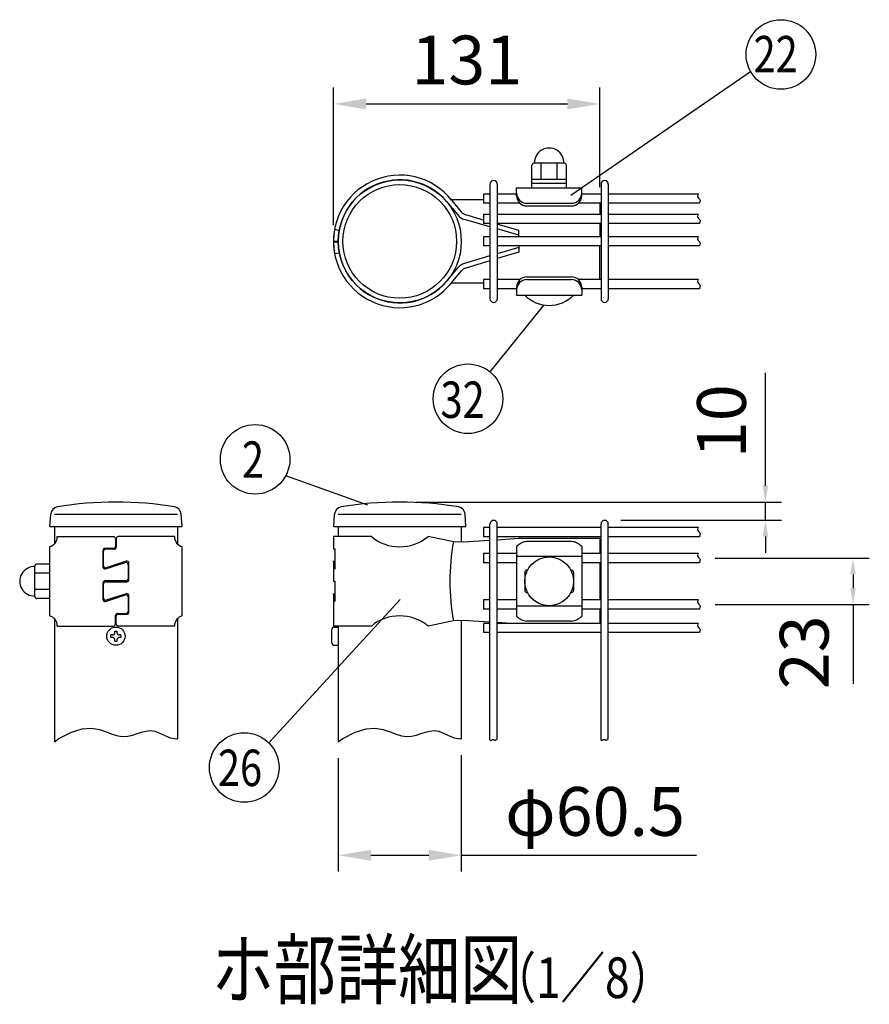
# Model space of a CAD drawing. Units: millimetres. Extents: x 63 to 7340, y 70 to 5280.
# Drawn here: x 1234 to 2279, y 91 to 1302 of the extents above; entities that cross this region are included whole.
import ezdxf

# ---------------------------------------------------------------- set-up
doc = ezdxf.new("R2010")
doc.units = ezdxf.units.MM
doc.header["$LTSCALE"] = 200
doc.header["$PDMODE"] = 33
doc.header["$PDSIZE"] = 1
for name, color, linetype in [('MOJI', 6, 'Continuous'), ('SJC', 1, 'Continuous'), ('SUNPOU', 4, 'Continuous')]:
    doc.layers.add(name, color=color, linetype=linetype)
doc.styles.add('EXT08', font='ROMANS.shx', dxfattribs={"width": 0.8, "bigfont": 'EXTFONT.shx'})
doc.dimstyles.new('SJC', dxfattribs={"dimtxt": 0.18, "dimasz": 0.18, "dimexe": 0.18, "dimexo": 0.0625, "dimgap": 0.09, "dimtad": 0, "dimtih": 1, "dimtoh": 1, "dimdec": 4, "dimzin": 0, "dimdsep": 46, "dimtxsty": 'Standard', "dimcen": 0.09, "dimadec": 0, "dimazin": 0, "dimtfac": 1, "dimtdec": 4, "dimtofl": 0, "dimtmove": 0, "dimatfit": 3, "dimfxl": 1, "dimtolj": 1, "dimtzin": 0, "dimarcsym": 0})
doc.dimstyles.get("Standard").update_dxf_attribs({"dimtxt": 0.18, "dimasz": 0.18, "dimexe": 0.18, "dimexo": 0.0625, "dimgap": 0.09, "dimtad": 0, "dimtih": 1, "dimtoh": 1, "dimdec": 4, "dimzin": 0, "dimdsep": 46, "dimtxsty": 'Standard', "dimcen": 0.09, "dimadec": 0, "dimazin": 0, "dimtfac": 1, "dimtdec": 4, "dimtofl": 0, "dimtmove": 0, "dimatfit": 3, "dimfxl": 1, "dimtolj": 1, "dimtzin": 0, "dimarcsym": 0})

# ---------------------------------------------------------------- blocks, each defined once
blk = doc.blocks.new('*D28')
at = {"layer": 'DEFPOINTS', "color": 0}
for p in [(1701.5, 708.6), (1953.4, 686.1), (2151.1, 686.1)]:
    blk.add_point(p, dxfattribs=at)
at = {"layer": 'SUNPOU', "color": 0, "lineweight": -2}
for p, q in [((2151.1, 728.6), (2151.1, 867.4)), ((1721.5, 708.6), (2171.1, 708.6)), ((2151.1, 686.1), (2151.1, 708.6)), ((1973.4, 686.1), (2171.1, 686.1)), ((2151.1, 666.1), (2151.1, 646.1))]:
    blk.add_line(p, q, dxfattribs=at)
at = {"layer": 'SUNPOU', "color": 0}
for points in [[(2147.8, 728.6), (2154.5, 728.6), (2151.1, 708.6)], [(2147.8, 666.1), (2154.5, 666.1), (2151.1, 686.1)]]:
    blk.add_solid(points, dxfattribs=at)
at = {"layer": 'SUNPOU', "color": 0, "insert": (2097.1, 808), "char_height": 60, "attachment_point": 5, "rotation": 90, "style": 'EXT08'}
blk.add_mtext('\\A1;10', dxfattribs=at)
blk = doc.blocks.new('*D29')
at = {"layer": 'DEFPOINTS', "color": 0}
for p in [(2069.5, 639.6), (2258.9, 639.6), (2069.5, 582.6)]:
    blk.add_point(p, dxfattribs=at)
at = {"layer": 'SUNPOU', "color": 0, "lineweight": -2}
for p, q in [((2089.5, 639.6), (2278.9, 639.6)), ((2258.9, 619.6), (2258.9, 602.6)), ((2089.5, 582.6), (2278.9, 582.6)), ((2258.9, 582.6), (2258.9, 484.9))]:
    blk.add_line(p, q, dxfattribs=at)
at = {"layer": 'SUNPOU', "color": 0}
for points in [[(2255.6, 619.6), (2262.3, 619.6), (2258.9, 639.6)], [(2255.6, 602.6), (2262.3, 602.6), (2258.9, 582.6)]]:
    blk.add_solid(points, dxfattribs=at)
at = {"layer": 'SUNPOU', "color": 0, "insert": (2198.9, 523.7), "char_height": 60, "attachment_point": 5, "rotation": 90, "style": 'EXT08'}
blk.add_mtext('\\A1;23', dxfattribs=at)
blk = doc.blocks.new('*D30')
at = {"layer": 'DEFPOINTS', "color": 0}
for p in [(1625.8, 413.6), (1777, 417.2), (1777, 274)]:
    blk.add_point(p, dxfattribs=at)
at = {"layer": 'SUNPOU', "color": 0, "lineweight": -2}
for p, q in [((1625.8, 393.6), (1625.8, 254)), ((1777, 397.2), (1777, 254)), ((1665.8, 274), (1737, 274)), ((1777, 274), (2066.2, 274))]:
    blk.add_line(p, q, dxfattribs=at)
at = {"layer": 'SUNPOU', "color": 0}
for points in [[(1665.8, 280.7), (1665.8, 267.4), (1625.8, 274)], [(1737, 280.7), (1737, 267.4), (1777, 274)]]:
    blk.add_solid(points, dxfattribs=at)
at = {"layer": 'SUNPOU', "color": 0, "insert": (1941.6, 328), "char_height": 60, "attachment_point": 5, "style": 'EXT08'}
blk.add_mtext('\\A1;φ60.5', dxfattribs=at)
blk = doc.blocks.new('*D31')
at = {"layer": 'DEFPOINTS', "color": 0}
for p in [(1947.6, 1198.4), (1947.6, 1076.1), (1619.9, 1029.2)]:
    blk.add_point(p, dxfattribs=at)
at = {"layer": 'SUNPOU', "color": 0, "lineweight": -2}
for p, q in [((1619.9, 1049.2), (1619.9, 1218.4)), ((1947.6, 1096.1), (1947.6, 1218.4)), ((1659.9, 1198.4), (1907.6, 1198.4))]:
    blk.add_line(p, q, dxfattribs=at)
at = {"layer": 'SUNPOU', "color": 0}
for points in [[(1659.9, 1205), (1659.9, 1191.7), (1619.9, 1198.4)], [(1907.6, 1205), (1907.6, 1191.7), (1947.6, 1198.4)]]:
    blk.add_solid(points, dxfattribs=at)
at = {"layer": 'SUNPOU', "color": 0, "insert": (1783.8, 1252.4), "char_height": 60, "attachment_point": 5, "style": 'EXT08'}
blk.add_mtext('\\A1;131', dxfattribs=at)

msp = doc.modelspace()

# ---------------------------------------------------------------- linework, layer by layer
at = {"layer": 'MOJI'}
for p, q in [((1863.88696, 1095.31417), (1863.88696, 1122.81417)), ((1903.88696, 1125.31417), (1866.38696, 1125.31417)), ((1875.13696, 1105.31417), (1875.13696, 1125.31417)), ((1895.13696, 1105.31417), (1895.13696, 1125.31417)), ((1906.38696, 1095.31417), (1906.38696, 1122.81417)), ((1906.38696, 1105.31417), (1863.88696, 1105.31417)), ((1845.13696, 1095.31417), (1925.13696, 1095.31417)), ((1845.13696, 1085.31417), (1845.13696, 1095.31417)), ((1906.38696, 1100.31417), (1863.88696, 1100.31417)), ((1863.88696, 1095.31417), (1906.38696, 1095.31417)), ((1925.13696, 1085.31417), (1925.13696, 1095.31417)), ((1758.9296, 1078.48614), (1772.66708, 1061.84185)), ((1765.1349, 1080.00093), (1776.971, 1065.66035)), ((1804.34271, 1080.50981), (1767.41168, 1080.51013)), ((1857.63696, 1076.19512), (1912.63696, 1076.19512)), ((1857.63696, 1072.81417), (1912.63696, 1072.81417)), ((1947.63736, 1076.07528), (1947.63724, 1062.32528)), ((1812.34271, 1047.14621), (1781.13333, 1056.26451)), ((1804.34271, 1055.47351), (1782.55892, 1061.95871)), ((1621.29082, 1044.26208), (1626.94177, 1043.19943)), ((1847.63707, 1042.58445), (1821.34271, 1050.41248)), ((1847.63702, 1036.83445), (1821.34271, 1044.51673)), ((1847.63701, 1034.82528), (1847.63707, 1042.58445)), ((1947.63715, 1051.07528), (1947.63701, 1034.82528)), ((1619.88843, 1029.71138), (1625.63832, 1029.67689)), ((1619.88842, 1028.71208), (1625.63832, 1028.74652)), ((1847.63696, 1021.58708), (1821.34271, 1013.90506)), ((1847.63696, 1023.57528), (1847.63696, 1015.83708)), ((1947.63696, 982.32528), (1947.63696, 1023.57528)), ((1621.29069, 1014.16137), (1626.94165, 1015.22396)), ((1812.34271, 1011.27565), (1781.1331, 1002.15758)), ((1847.63696, 1015.83708), (1821.34271, 1008.00932)), ((1758.92918, 979.93614), (1772.6668, 996.58031)), ((1812.34271, 1005.33003), (1782.55864, 996.46336)), ((1765.13447, 978.42129), (1776.97069, 992.76177)), ((1857.63696, 985.56417), (1912.63696, 985.56417)), ((1857.63696, 982.18323), (1912.63696, 982.18323)), ((1804.34271, 977.91208), (1767.41124, 977.91208)), ((1845.13696, 973.06417), (1845.13696, 963.06417)), ((1925.13696, 973.06417), (1925.13696, 963.06417)), ((1845.13696, 963.06417), (1925.13696, 963.06417)), ((1855.13696, 963.06417), (1915.13696, 963.06417)), ((1280.11165, 666.06494), (1349.21165, 666.06494)), ((1351.71165, 663.56494), (1351.71165, 654.06494)), ((1352.71165, 663.56494), (1352.71165, 653.06494)), ((1424.31165, 666.06494), (1355.21165, 666.06494)), ((1666.46951, 666.06494), (1619.88696, 666.06494)), ((1619.88696, 666.06494), (1619.88696, 651.06494)), ((1767.41124, 659.75182), (1736.30441, 666.06494)), ((1779.489, 659.18994), (1767.41124, 659.75182)), ((1812.34271, 661.2991), (1779.489, 659.18994)), ((1847.63696, 663.56494), (1821.34271, 661.87689)), ((1947.63696, 663.56494), (1847.63696, 663.56494)), ((1912.63696, 660.07686), (1857.63696, 660.07686)), ((1947.63696, 663.56494), (1947.63696, 645.18994)), ((1270.71165, 653.56494), (1270.71165, 568.56494)), ((1336.16165, 649.06494), (1336.16165, 628.80887)), ((1337.16165, 630.18084), (1337.16165, 648.06494)), ((1349.21165, 651.56494), (1338.66165, 651.56494)), ((1350.21165, 650.56494), (1339.66165, 650.56494)), ((1433.71165, 568.56494), (1433.71165, 653.56494)), ((1619.88696, 651.06494), (1621.38434, 651.06494)), ((1621.38434, 651.06494), (1621.38434, 626.06494)), ((1845.13696, 654.0586), (1845.13696, 568.07127)), ((1925.13696, 654.0586), (1925.13696, 568.07127)), ((1270.71165, 632.31494), (1255.13697, 632.31494)), ((1339.42692, 626.42888), (1363.99638, 634.32903)), ((1364.99638, 635.701), (1340.42692, 627.80085)), ((1367.26165, 631.94904), (1367.26165, 614.06494)), ((1368.26165, 613.06494), (1368.26165, 633.321)), ((1619.88696, 636.06494), (1619.88696, 611.06494)), ((1621.38434, 626.06494), (1619.88696, 636.06494)), ((1925.13696, 641.68508), (1845.13696, 641.68508)), ((1947.63696, 633.93994), (1947.63696, 588.18994)), ((1252.63697, 592.31494), (1252.63697, 629.81494)), ((1270.71165, 621.06494), (1252.63697, 621.06494)), ((1855.13696, 622.31494), (1855.13696, 599.81494)), ((1857.63696, 624.81494), (1858.47355, 624.81494)), ((1911.80037, 624.81494), (1912.63696, 624.81494)), ((1915.13696, 622.31494), (1915.13696, 599.81494)), ((1336.16165, 609.06494), (1336.16165, 588.80887)), ((1337.16165, 590.18084), (1337.16165, 608.06494)), ((1364.76165, 611.56494), (1338.66165, 611.56494)), ((1339.66165, 610.56494), (1365.76165, 610.56494)), ((1619.88696, 611.06494), (1621.38434, 611.06494)), ((1621.38434, 611.06494), (1621.38434, 586.06494)), ((1270.71165, 601.06494), (1252.63697, 601.06494)), ((1339.42692, 586.42888), (1363.99638, 594.32903)), ((1364.99638, 595.701), (1340.42692, 587.80085)), ((1619.88696, 596.06494), (1619.88696, 556.06494)), ((1621.38434, 586.06494), (1619.88696, 596.06494)), ((1857.63696, 597.31494), (1858.47355, 597.31494)), ((1911.80037, 597.31494), (1912.63696, 597.31494)), ((1270.71165, 589.81494), (1255.13697, 589.81494)), ((1367.26165, 591.94904), (1367.26165, 574.06494)), ((1368.26165, 573.06494), (1368.26165, 593.321)), ((1354.21165, 571.56494), (1364.76165, 571.56494)), ((1355.21165, 570.56494), (1365.76165, 570.56494)), ((1925.13696, 580.4448), (1845.13696, 580.4448)), ((1947.63696, 576.93994), (1947.63696, 559.18994)), ((1351.71165, 558.56494), (1351.71165, 569.06494)), ((1352.71165, 558.56494), (1352.71165, 568.06494)), ((1767.41124, 562.37806), (1736.30441, 556.06494)), ((1779.489, 562.93994), (1767.41124, 562.37806)), ((1812.34271, 560.83078), (1779.489, 562.93994)), ((1837.90154, 559.18994), (1821.34271, 560.25299)), ((1912.63696, 562.05302), (1857.63696, 562.05302)), ((1280.11165, 556.06494), (1349.21165, 556.06494)), ((1424.31165, 556.06494), (1355.21165, 556.06494)), ((1666.46951, 556.06494), (1619.88696, 556.06494))]:
    msp.add_line(p, q, dxfattribs=at)
msp.add_circle((1885.13696, 611.06494), 30, dxfattribs=at)
for centre, radius, start, end in [((1885.13696, 1125.92876), 18.13542, 358.05795614, 181.94204386), ((1866.38696, 1122.81417), 2.5, 90, 180), ((1903.88696, 1122.81417), 2.5, 0, 90), ((1701.38696, 1029.22249), 81.5, 38.5390868, 190.64941436), ((1701.38696, 1029.22249), 75.75, 40.56763682, 190.64941436), ((1767.41173, 1086.26013), 5.75, 220.82316039, 269.99951393), ((1857.63696, 1088.69512), 12.5, 180, 270), ((1857.63696, 1085.31417), 12.5, 180, 270), ((1912.63696, 1088.69512), 12.5, 270, 0), ((1912.63696, 1085.31417), 12.5, 270, 0), ((1785.97093, 1072.82229), 17.25, 219.53481114, 253.71347794), ((1785.84023, 1072.98064), 11.5, 219.53481114, 253.4213275), ((1701.38696, 1029.20028), 81.5, 169.35009957, 321.46042713), ((1701.38696, 1029.20028), 75.75, 169.35009957, 319.43187711), ((1785.97056, 985.59976), 17.25, 106.28603599, 140.46470278), ((1785.83986, 985.4414), 11.5, 106.57818643, 140.46470278), ((1857.63696, 973.06417), 12.5, 90, 180), ((1857.63696, 969.68323), 12.5, 90, 180), ((1912.63696, 973.06417), 12.5, 0, 90), ((1912.63696, 969.68323), 12.5, 0, 90), ((1767.41124, 972.16208), 5.75, 90, 139.17635354), ((1885.13696, 992.81417), 42.25, 224.7602701, 315.2397299), ((1267.37504, 665.85847), 12.73828, 285.18494216, 0.92872611), ((1349.21165, 663.56494), 2.5, 0, 90), ((1355.21165, 663.56494), 2.5, 90, 180), ((1437.04826, 665.85847), 12.73828, 179.07127389, 254.81505784), ((1701.38696, 708.58406), 55.01912, 230.60656182, 309.39343818), ((2037.62354, 611.06494), 274.56346, 169.78603114, 190.21396886), ((1859.38579, 640.45406), 19.70058, 95.09287462, 136.32509169), ((1910.88813, 640.45406), 19.70058, 43.67490831, 84.90712538), ((1338.66165, 649.06494), 2.5, 90, 180), ((1339.66165, 648.06494), 2.5, 90, 180), ((1349.21165, 654.06494), 2.5, 270, 0), ((1350.21165, 653.06494), 2.5, 270, 0), ((1255.13697, 629.81494), 2.5, 90, 180), ((1339.66165, 630.18084), 2.5, 180, 287.82485226), ((1364.76165, 631.94904), 2.5, 0, 107.82485226), ((1365.76165, 633.321), 2.5, 0, 107.82485226), ((1252.02239, 611.06494), 18.13542, 88.05795614, 271.94204386), ((1338.66165, 628.80887), 2.5, 180, 287.82485226), ((1857.63696, 622.31494), 2.5, 90, 180), ((1912.63696, 622.31494), 2.5, 0, 90), ((1338.66165, 609.06494), 2.5, 90, 180), ((1339.66165, 608.06494), 2.5, 90, 180), ((1364.76165, 614.06494), 2.5, 270, 0), ((1365.76165, 613.06494), 2.5, 270, 0), ((1364.76165, 591.94904), 2.5, 0, 107.82485226), ((1365.76165, 593.321), 2.5, 0, 107.82485226), ((1857.63696, 599.81494), 2.5, 180, 270), ((1912.63696, 599.81494), 2.5, 270, 0), ((1255.13697, 592.31494), 2.5, 180, 270), ((1338.66165, 588.80887), 2.5, 180, 287.82485226), ((1339.66165, 590.18084), 2.5, 180, 287.82485226), ((1354.21165, 569.06494), 2.5, 90, 180), ((1355.21165, 568.06494), 2.5, 90, 180), ((1364.76165, 574.06494), 2.5, 270, 0), ((1365.76165, 573.06494), 2.5, 270, 0), ((1267.37504, 556.27141), 12.73828, 359.07127389, 74.81505784), ((1349.21165, 558.56494), 2.5, 270, 0), ((1355.21165, 558.56494), 2.5, 180, 270), ((1437.04826, 556.27141), 12.73828, 105.18494216, 180.92872611), ((1701.38696, 513.54582), 55.01912, 50.60656182, 129.39343818), ((1859.38579, 581.67582), 19.70058, 223.67490831, 264.90712538), ((1910.88813, 581.67582), 19.70058, 275.09287462, 316.32509169)]:
    msp.add_arc(centre, radius, start, end, dxfattribs=at)
at = {"layer": 'SJC'}
for p, q in [((1812.34271, 1099.70028), (1812.34271, 958.70028)), ((1821.34271, 1099.70028), (1821.34271, 958.70028)), ((1948.91771, 1099.70028), (1948.91771, 958.70028)), ((1957.91771, 1099.70028), (1957.91771, 958.70028)), ((1812.34271, 1087.32528), (1804.34271, 1087.32528)), ((1804.34271, 1087.32528), (1804.34271, 1076.07528)), ((1845.13696, 1087.32528), (1821.34271, 1087.32528)), ((1948.91771, 1087.32528), (1925.13696, 1087.32528)), ((2068.71628, 1087.32528), (1957.91771, 1087.32528)), ((1812.34271, 1076.07528), (1804.34271, 1076.07528)), ((1849.21717, 1076.07528), (1821.34271, 1076.07528)), ((1948.91771, 1076.07528), (1921.05675, 1076.07528)), ((2070.23262, 1076.07528), (1957.91771, 1076.07528)), ((1812.34271, 1062.32528), (1804.34271, 1062.32528)), ((1804.34271, 1062.32528), (1804.34271, 1051.07528)), ((1948.91771, 1062.32528), (1821.34271, 1062.32528)), ((2068.71628, 1062.32528), (1957.91771, 1062.32528)), ((1812.34271, 1051.07528), (1804.34271, 1051.07528)), ((1948.91771, 1051.07528), (1821.34271, 1051.07528)), ((2070.23262, 1051.07528), (1957.91771, 1051.07528)), ((1812.34271, 1034.82528), (1804.34271, 1034.82528)), ((1804.34271, 1034.82528), (1804.34271, 1023.57528)), ((1948.91771, 1034.82528), (1821.34271, 1034.82528)), ((2068.71628, 1034.82528), (1957.91771, 1034.82528)), ((1812.34271, 1023.57528), (1804.34271, 1023.57528)), ((1948.91771, 1023.57528), (1821.34271, 1023.57528)), ((2070.23262, 1023.57528), (1957.91771, 1023.57528)), ((1812.34271, 982.32528), (1804.34271, 982.32528)), ((1804.34271, 982.32528), (1804.34271, 971.07528)), ((1849.24161, 982.32528), (1821.34271, 982.32528)), ((1948.91771, 982.32528), (1921.03231, 982.32528)), ((2068.71628, 982.32528), (1957.91771, 982.32528)), ((1812.34271, 971.07528), (1804.34271, 971.07528)), ((1845.13696, 971.07528), (1821.34271, 971.07528)), ((1948.91771, 971.07528), (1925.13696, 971.07528)), ((2070.23262, 971.07528), (1957.91771, 971.07528)), ((1271.04397, 678.56494), (1272.04055, 693.51367)), ((1276.58665, 693.56494), (1427.83665, 693.56494)), ((1433.54397, 678.56494), (1432.54739, 693.51367)), ((1620.21928, 678.56494), (1621.21586, 693.51367)), ((1625.76196, 693.56494), (1777.01196, 693.56494)), ((1782.71928, 678.56494), (1781.7227, 693.51367)), ((1271.04397, 678.56494), (1433.54397, 678.56494)), ((1276.58665, 678.56494), (1276.58665, 657.06017)), ((1427.83665, 678.56494), (1427.83665, 657.06017)), ((1620.21928, 678.56494), (1782.71928, 678.56494)), ((1625.76196, 678.56494), (1625.76196, 666.06494)), ((1777.01196, 678.56494), (1777.01196, 659.30518)), ((1812.34271, 415.44939), (1812.34271, 681.56494)), ((1821.34271, 416.91731), (1821.34271, 681.56494)), ((1948.91771, 415.44939), (1948.91771, 681.56494)), ((1957.91771, 416.91731), (1957.91771, 681.56494)), ((1812.34271, 677.18994), (1804.34271, 677.18994)), ((1804.34271, 677.18994), (1804.34271, 665.93994)), ((1948.91771, 677.18994), (1821.34271, 677.18994)), ((2068.71628, 677.18994), (1957.91771, 677.18994)), ((1812.34271, 665.93994), (1804.34271, 665.93994)), ((1948.91771, 665.93994), (1821.34271, 665.93994)), ((2070.23262, 665.93994), (1957.91771, 665.93994)), ((1812.34271, 645.18994), (1804.34271, 645.18994)), ((1804.34271, 645.18994), (1804.34271, 633.93994)), ((1845.13696, 645.18994), (1821.34271, 645.18994)), ((1948.91771, 645.18994), (1925.13696, 645.18994)), ((2068.71628, 645.18994), (1957.91771, 645.18994)), ((1812.34271, 633.93994), (1804.34271, 633.93994)), ((1845.13696, 633.93994), (1821.34271, 633.93994)), ((1948.91771, 633.93994), (1925.13696, 633.93994)), ((2070.23262, 633.93994), (1957.91771, 633.93994)), ((1812.34271, 588.18994), (1804.34271, 588.18994)), ((1804.34271, 588.18994), (1804.34271, 576.93994)), ((1845.13696, 588.18994), (1821.34271, 588.18994)), ((1948.91771, 588.18994), (1925.13696, 588.18994)), ((2068.71628, 588.18994), (1957.91771, 588.18994)), ((1812.34271, 576.93994), (1804.34271, 576.93994)), ((1845.13696, 576.93994), (1821.34271, 576.93994)), ((1948.91771, 576.93994), (1925.13696, 576.93994)), ((2070.23262, 576.93994), (1957.91771, 576.93994)), ((1276.58665, 565.06971), (1276.58665, 413.56494)), ((1427.83665, 565.06971), (1427.83665, 417.2138)), ((1777.01196, 562.8247), (1777.01196, 417.2138)), ((1812.34271, 559.18994), (1804.34271, 559.18994)), ((1804.34271, 559.18994), (1804.34271, 547.93994)), ((1948.91771, 559.18994), (1821.34271, 559.18994)), ((2068.71628, 559.18994), (1957.91771, 559.18994)), ((1350.71165, 547.56494), (1350.71165, 549.81494)), ((1350.71165, 549.81494), (1353.71165, 549.81494)), ((1353.71165, 547.56494), (1353.71165, 549.81494)), ((1617.51196, 551.06494), (1617.51196, 536.06494)), ((1621.26196, 554.81494), (1625.76196, 554.81494)), ((1625.76196, 556.06494), (1625.76196, 413.56494)), ((1812.34271, 547.93994), (1804.34271, 547.93994)), ((1948.91771, 547.93994), (1821.34271, 547.93994)), ((2070.23262, 547.93994), (1957.91771, 547.93994)), ((1348.21165, 545.06494), (1345.96165, 545.06494)), ((1345.96165, 542.06494), (1345.96165, 545.06494)), ((1348.21165, 542.06494), (1345.96165, 542.06494)), ((1350.71165, 537.31494), (1350.71165, 539.56494)), ((1350.71165, 537.31494), (1353.71165, 537.31494)), ((1353.71165, 537.31494), (1353.71165, 539.56494)), ((1358.46165, 545.06494), (1356.21165, 545.06494)), ((1358.46165, 542.06494), (1356.21165, 542.06494)), ((1358.46165, 545.06494), (1358.46165, 542.06494)), ((1621.26196, 532.31494), (1625.76196, 532.31494)), ((1282.05662, 417.58486), (1297.53029, 425.65976)), ((1297.53029, 425.65976), (1310.78988, 429.56636)), ((1310.78988, 429.56636), (1322.13945, 430.28375)), ((1322.13945, 430.28375), (1331.88304, 428.79103)), ((1331.88304, 428.79103), (1340.32473, 426.0673)), ((1340.32473, 426.0673), (1347.76857, 423.09166)), ((1378.18927, 423.7094), (1383.67437, 425.49238)), ((1383.67437, 425.49238), (1389.13091, 426.84879)), ((1389.13091, 426.84879), (1394.63112, 427.35205)), ((1394.63112, 427.35205), (1400.24724, 426.5756)), ((1400.24724, 426.5756), (1406.07588, 424.32715)), ((1406.07588, 424.32715), (1412.31104, 421.3515)), ((1631.23193, 417.58486), (1646.70561, 425.65976)), ((1646.70561, 425.65976), (1659.96519, 429.56636)), ((1659.96519, 429.56636), (1671.31476, 430.28375)), ((1671.31476, 430.28375), (1681.05835, 428.79103)), ((1681.05835, 428.79103), (1689.50004, 426.0673)), ((1689.50004, 426.0673), (1696.94388, 423.09166)), ((1727.36458, 423.7094), (1732.84968, 425.49238)), ((1732.84968, 425.49238), (1738.30622, 426.84879)), ((1738.30622, 426.84879), (1743.80643, 427.35205)), ((1743.80643, 427.35205), (1749.42256, 426.5756)), ((1749.42256, 426.5756), (1755.25119, 424.32715)), ((1755.25119, 424.32715), (1761.48635, 421.3515)), ((1276.58665, 413.56494), (1282.05662, 417.58486)), ((1347.76857, 423.09166), (1354.51861, 420.8432)), ((1354.51861, 420.8432), (1360.84029, 420.06675)), ((1360.84029, 420.06675), (1366.84447, 420.57002)), ((1366.84447, 420.57002), (1372.60338, 421.92642)), ((1372.60338, 421.92642), (1378.18927, 423.7094)), ((1412.31104, 421.3515), (1419.17112, 418.62777)), ((1419.17112, 418.62777), (1426.8745, 417.13505)), ((1426.8745, 417.13505), (1427.83665, 417.2138)), ((1625.76196, 413.56494), (1631.23193, 417.58486)), ((1696.94388, 423.09166), (1703.69393, 420.8432)), ((1703.69393, 420.8432), (1710.0156, 420.06675)), ((1710.0156, 420.06675), (1716.01978, 420.57002)), ((1716.01978, 420.57002), (1721.7787, 421.92642)), ((1721.7787, 421.92642), (1727.36458, 423.7094)), ((1761.48635, 421.3515), (1768.34643, 418.62777)), ((1768.34643, 418.62777), (1776.04981, 417.13505)), ((1776.04981, 417.13505), (1777.01196, 417.2138)), ((1812.34271, 415.44939), (1813.10205, 415.39931)), ((1813.10205, 415.39931), (1813.84446, 415.57377)), ((1813.84446, 415.57377), (1814.47083, 415.87634)), ((1814.47083, 415.87634), (1815.01272, 416.20193)), ((1815.01272, 416.20193), (1815.50165, 416.44551)), ((1815.50165, 416.44551), (1815.96487, 416.52718)), ((1815.96487, 416.52718), (1816.41237, 416.46785)), ((1816.41237, 416.46785), (1816.84986, 416.31357)), ((1816.84986, 416.31357), (1817.28305, 416.11043)), ((1817.28305, 416.11043), (1817.71763, 415.90449)), ((1817.71763, 415.90449), (1818.15931, 415.74184)), ((1818.15931, 415.74184), (1818.6138, 415.66854)), ((1818.6138, 415.66854), (1819.08679, 415.73067)), ((1819.08679, 415.73067), (1819.58578, 415.94946)), ((1819.58578, 415.94946), (1821.34271, 416.91731)), ((1948.91771, 415.44939), (1949.67705, 415.39931)), ((1949.67705, 415.39931), (1950.41946, 415.57377)), ((1950.41946, 415.57377), (1951.04583, 415.87634)), ((1951.04583, 415.87634), (1951.58772, 416.20193)), ((1951.58772, 416.20193), (1952.07665, 416.44551)), ((1952.07665, 416.44551), (1952.53987, 416.52718)), ((1952.53987, 416.52718), (1952.98737, 416.46785)), ((1952.98737, 416.46785), (1953.42486, 416.31357)), ((1953.42486, 416.31357), (1953.85805, 416.11043)), ((1953.85805, 416.11043), (1954.29263, 415.90449)), ((1954.29263, 415.90449), (1954.73431, 415.74184)), ((1954.73431, 415.74184), (1955.1888, 415.66854)), ((1955.1888, 415.66854), (1955.66179, 415.73067)), ((1955.66179, 415.73067), (1956.16078, 415.94946)), ((1956.16078, 415.94946), (1957.91771, 416.91731))]:
    msp.add_line(p, q, dxfattribs=at)
for points in [[(2068.71628, 1087.32528), (2068.09806, 1086.49101), (2067.72735, 1084.97265), (2068.03247, 1083.65869), (2068.76225, 1082.52068), (2069.66552, 1081.53014), (2070.4911, 1080.65863), (2070.98784, 1079.87767), (2070.98913, 1079.15364), (2070.66675, 1078.43219), (2070.27704, 1077.65382), (2070.07637, 1076.75902), (2070.23262, 1076.07528)], [(2068.71628, 1062.32528), (2068.09806, 1061.49101), (2067.72735, 1059.97265), (2068.03247, 1058.65869), (2068.76225, 1057.52068), (2069.66552, 1056.53014), (2070.4911, 1055.65863), (2070.98784, 1054.87767), (2070.98913, 1054.15364), (2070.66675, 1053.43219), (2070.27704, 1052.65382), (2070.07637, 1051.75902), (2070.23262, 1051.07528)], [(2068.71628, 1034.82528), (2068.09806, 1033.99101), (2067.72735, 1032.47265), (2068.03247, 1031.15869), (2068.76225, 1030.02068), (2069.66552, 1029.03014), (2070.4911, 1028.15863), (2070.98784, 1027.37767), (2070.98913, 1026.65364), (2070.66675, 1025.93219), (2070.27704, 1025.15382), (2070.07637, 1024.25902), (2070.23262, 1023.57528)], [(2068.71628, 982.32528), (2068.09806, 981.49101), (2067.72735, 979.97265), (2068.03247, 978.65869), (2068.76225, 977.52068), (2069.66552, 976.53014), (2070.4911, 975.65863), (2070.98784, 974.87767), (2070.98913, 974.15364), (2070.66675, 973.43219), (2070.27704, 972.65382), (2070.07637, 971.75902), (2070.23262, 971.07528)], [(2068.71628, 677.18994), (2068.09806, 676.35567), (2067.72735, 674.83731), (2068.03247, 673.52336), (2068.76225, 672.38534), (2069.66552, 671.39481), (2070.4911, 670.52329), (2070.98784, 669.74233), (2070.98913, 669.0183), (2070.66675, 668.29685), (2070.27704, 667.51848), (2070.07637, 666.62368), (2070.23262, 665.93994)], [(2068.71628, 645.18994), (2068.09806, 644.35567), (2067.72735, 642.83731), (2068.03247, 641.52336), (2068.76225, 640.38534), (2069.66552, 639.39481), (2070.4911, 638.52329), (2070.98784, 637.74233), (2070.98913, 637.0183), (2070.66675, 636.29685), (2070.27704, 635.51848), (2070.07637, 634.62368), (2070.23262, 633.93994)], [(2068.71628, 588.18994), (2068.09806, 587.35567), (2067.72735, 585.83731), (2068.03247, 584.52336), (2068.76225, 583.38534), (2069.66552, 582.39481), (2070.4911, 581.52329), (2070.98784, 580.74233), (2070.98913, 580.0183), (2070.66675, 579.29685), (2070.27704, 578.51848), (2070.07637, 577.62368), (2070.23262, 576.93994)], [(2068.71628, 559.18994), (2068.09806, 558.35567), (2067.72735, 556.83731), (2068.03247, 555.52336), (2068.76225, 554.38534), (2069.66552, 553.39481), (2070.4911, 552.52329), (2070.98784, 551.74233), (2070.98913, 551.0183), (2070.66675, 550.29685), (2070.27704, 549.51848), (2070.07637, 548.62368), (2070.23262, 547.93994)]]:
    msp.add_lwpolyline(points, dxfattribs=at)
for centre, radius in [((1701.38696, 1029.20028), 75.625), ((1701.38696, 1029.20028), 69.875), ((1352.21165, 543.56494), 11.25)]:
    msp.add_circle(centre, radius, dxfattribs=at)
for centre, radius, start, end in [((1816.84271, 1099.70028), 4.5, 90, 179.99999909), ((1816.84271, 1099.70028), 4.5, 359.99999909, 90), ((1953.41771, 1099.70028), 4.5, 90, 179.99999909), ((1953.41771, 1099.70028), 4.5, 359.99999909, 90), ((1816.84271, 958.70028), 4.5, 180.00000091, 270), ((1816.84271, 958.70028), 4.5, 270, 0.00000091), ((1953.41771, 958.70028), 4.5, 180.00000091, 270), ((1953.41771, 958.70028), 4.5, 270, 0.00000091), ((1282.0184, 692.84848), 10, 101.22877869, 176.18592517), ((1352.29397, 264.15522), 444.40972, 80.64714738, 99.35285262), ((1422.56954, 692.84848), 10, 3.81407483, 78.77122131), ((1631.19371, 692.84848), 10, 101.22877869, 176.18592517), ((1701.46928, 264.15522), 444.40972, 80.64714738, 99.35285262), ((1771.74485, 692.84848), 10, 3.81407483, 78.77122131), ((1816.84271, 681.56494), 4.5, 90, 179.99999909), ((1816.84271, 681.56494), 4.5, 359.99999909, 90), ((1953.41771, 681.56494), 4.5, 90, 179.99999909), ((1953.41771, 681.56494), 4.5, 359.99999909, 90), ((1348.21165, 547.56494), 2.5, 270, 0), ((1356.21165, 547.56494), 2.5, 180, 270), ((1621.26196, 551.06494), 3.75, 90, 180), ((1348.21165, 539.56494), 2.5, 0, 90), ((1356.21165, 539.56494), 2.5, 90, 180), ((1621.26196, 536.06494), 3.75, 180, 270)]:
    msp.add_arc(centre, radius, start, end, dxfattribs=at)
at = {"layer": 'SUNPOU'}
for p, q in [((1911.83223, 1085.97599), (2132.82652, 1238.39504)), ((1878.76125, 951.04801), (1812.22596, 868.90732)), ((1662.14608, 704.93863), (1561.15535, 740.96671)), ((1701.97047, 588.55272), (1540.16714, 412.42078))]:
    msp.add_line(p, q, dxfattribs=at)
for centre in [(2170.2116, 1259.1942), (1785.29807, 835.66368), (1523.46001, 761.19815), (1510.06584, 382.02075)]:
    msp.add_circle(centre, 42.78142, dxfattribs=at)

# ---------------------------------------------------------------- texts
at = {"layer": 'MOJI', "style": 'EXT08', "width": 0.8}
for s, height, p in [('ホ部詳細図', 70, (1470.14651, 98.44097)), ('  （1／8）', 50, (1789.95367, 98.44097))]:
    msp.add_text(s, height=height, dxfattribs=at).set_placement(p)
at = {"layer": 'SUNPOU', "style": 'EXT08', "width": 0.8}
for s, height, p in [('22', 44.801618, (2136.60586, 1237.20843)), ('32', 44.801618, (1751.5178, 812.05978)), ('2', 44.8, (1507.24498, 738.38313)), ('26', 44.801618, (1477.76993, 359.20491))]:
    msp.add_text(s, height=height, dxfattribs=at).set_placement(p)

# ---------------------------------------------------------------- dimensions: what is measured, and where the dimension line sits
at = {"layer": 'SUNPOU'}
dim = msp.add_linear_dim(base=(1947.63736, 1198.36298), p1=(1619.88696, 1029.20028), p2=(1947.63736, 1076.07528), dimstyle='SJC', override={"dimscale": 20, "dimtxt": 3, "dimasz": 2, "dimexe": 1, "dimexo": 1, "dimgap": 1.2, "dimtad": 1, "dimtih": 0, "dimtoh": 0, "dimdec": 0, "dimlfac": 0.4, "dimzin": 8, "dimtxsty": 'EXT08', "dimtofl": 1, "dimtmove": 2}, dxfattribs=at)
dim.commit()
dim.dimension.update_dxf_attribs({"geometry": '*D31', "text_midpoint": (1783.76216, 1252.36298)})
for base, p1, p2, text, dimstyle, override, picture, middle in [((2151.14524, 686.06494), (1701.46928, 708.56494), (1953.41771, 686.06494), '10', 'STANDARD', {"dimscale": 20, "dimtxt": 3, "dimasz": 1, "dimexe": 1, "dimexo": 1, "dimgap": 1.2, "dimtad": 1, "dimtih": 0, "dimtoh": 0, "dimdec": 0, "dimlfac": 0.4, "dimzin": 8, "dimtxsty": 'EXT08', "dimtix": 1, "dimtofl": 1, "dimatfit": 0, "dimtvp": 0.072}, '*D28', (2151.14524, 807.99351)), ((2258.93108, 639.56494), (2069.51037, 582.56494), (2069.51037, 639.56494), '23', 'SJC', {"dimscale": 20, "dimtxt": 3, "dimasz": 1, "dimexe": 1, "dimexo": 1, "dimgap": 0, "dimtih": 0, "dimtoh": 0, "dimdec": 0, "dimlfac": 0.25, "dimzin": 8, "dimtxsty": 'EXT08', "dimtofl": 1, "dimtvp": 1}, '*D29', (2258.93108, 523.7078))]:
    dim = msp.add_linear_dim(base=base, p1=p1, p2=p2, angle=90, text=text, dimstyle=dimstyle, override=override, dxfattribs=at)
    dim.commit()
    dim.dimension.update_dxf_attribs({"geometry": picture, "text_midpoint": middle, "dimtype": 160})
dim = msp.add_linear_dim(base=(1777.01196, 274.02165), p1=(1625.76196, 413.56494), p2=(1777.01196, 417.2138), text='φ<>', dimstyle='SJC', override={"dimscale": 20, "dimtxt": 3, "dimasz": 2, "dimexe": 1, "dimexo": 1, "dimgap": 1.2, "dimtad": 1, "dimtih": 0, "dimtoh": 0, "dimdec": 2, "dimlfac": 0.4, "dimzin": 8, "dimtxsty": 'EXT08', "dimsah": 1, "dimtofl": 1, "dimtmove": 0}, dxfattribs=at)
dim.commit()
dim.dimension.update_dxf_attribs({"geometry": '*D30', "text_midpoint": (1941.58339, 328.02165)})

doc.saveas('drawing.dxf')
